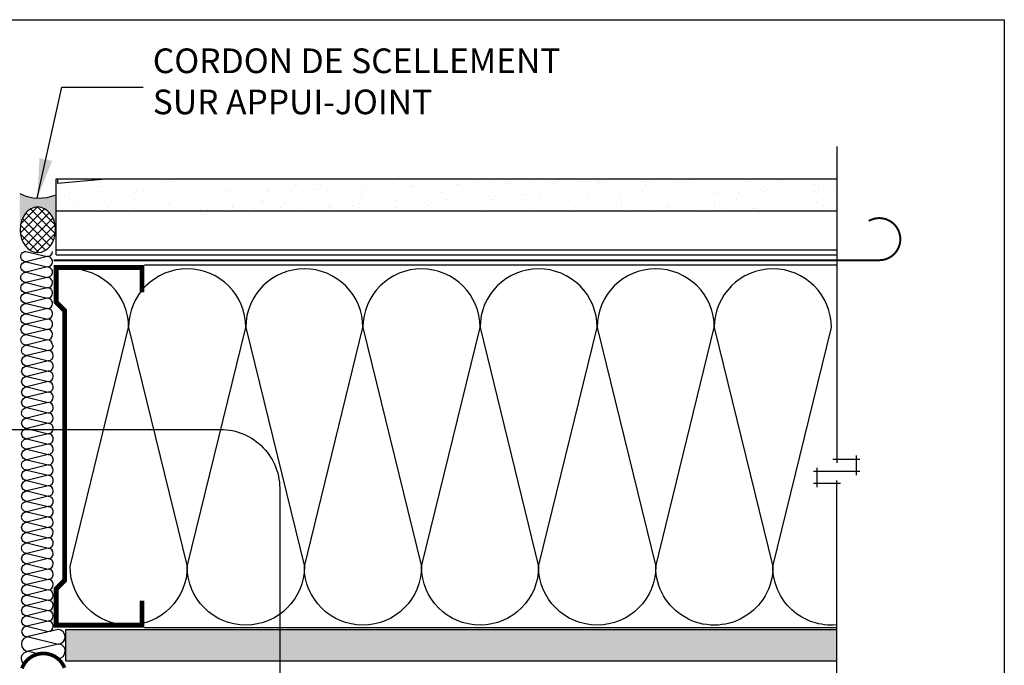
# Model space of a CAD drawing. Units: millimetres. Extents: x -15107 to 17487, y 665 to 33315.
# Drawn here: x 16809 to 17208, y 3432 to 3694 of the extents above; entities that cross this region are included whole.
import ezdxf

# ---------------------------------------------------------------- set-up
doc = ezdxf.new("R2010")
doc.units = ezdxf.units.MM
doc.header["$LTSCALE"] = 50
doc.linetypes.add('ACAD_ISO10W100', pattern=[18, 12, -3, 0, -3])
for name, color, linetype in [('Blanc .25', 7, 'Continuous'), ('Gris .08', 8, 'Continuous'), ('Rouge .15', 1, 'Continuous'), ('Trame 30%', 9, 'Continuous')]:
    doc.layers.add(name, color=color, linetype=linetype)
doc.styles.add('Stylus', font='stylu.ttf')
doc.dimstyles.new('LEADER 1_4', dxfattribs={"dimscale": 4, "dimtxt": 2, "dimasz": 4, "dimexe": 1.25, "dimexo": 0.625, "dimtad": 1, "dimtxsty": 'Stylus', "dimcen": 2.5, "dimclrd": 1, "dimclre": 1, "dimclrt": 7, "dimadec": 0, "dimazin": 0, "dimtfac": 1, "dimtmove": 0, "dimatfit": 3, "dimfxl": 0, "dimarcsym": 0})

msp = doc.modelspace()

# ---------------------------------------------------------------- hatches: boundary and pattern name
at = {"layer": 'Blanc .25'}
h = msp.add_hatch(dxfattribs=at)
h.set_pattern_fill('AR-SAND', color=256, scale=0.2, angle=270, style=0)
h.set_pattern_definition([(307.5, (11898.0650000492, 1812.365026619387), (9.788264746586847, 0.3200062591968074), [0, -7.721599999999993, 0, -8.635999999999985, 0, -8.254999999999985]), (277.5, (11898.0650000492, 1812.365026619387), (14.33650201136708, -8.990465662760055), [0, -4.1656, 0, -6.959600000000001, 0, -2.667]), (237.5, (11898.0650000492, 1818.613426619387), (0.02874369357091091, -15.81984740482916), [0, -2.54, 0, -9.144, 0, -11.938]), (227.5, (11898.0650000492, 1818.613426619387), (4.458586465144322, -15.27112904944594), [0, -1.269999999999995, 0, -5.99439999999998, 0, -6.857999999999981])])
h.paths.add_polyline_path([(17139.9864756274, 3616.442445064343), (17139.9864756274, 3629.442445064245), (16823.56399749396, 3629.442445064373), (16823.56399749396, 3616.442445064344)])
at = {"layer": 'Gris .08'}
h = msp.add_hatch(dxfattribs=at)
h.set_pattern_fill('ANSI37', color=256, scale=0.8, angle=270, style=0)
h.set_pattern_definition([(315, (3927.573854514207, 18.71432586477795), (1.796051224213831, 1.79605122421383), []), (45, (3927.573854514207, 18.71432586477795), (-1.79605122421383, 1.796051224213831), [])])
edge = h.paths.add_edge_path()
edge.add_ellipse((16816.14294015325, 3608.745777455989), major_axis=(-0.05191589412639035, 9.231060418158988), ratio=0.7774526180359563, start_angle=0, end_angle=360, ccw=False)
at = {"layer": 'Rouge .15'}
h = msp.add_hatch(dxfattribs=at)
h.set_pattern_fill('DOTS', color=256, scale=1.4, angle=315, style=0)
h.set_pattern_definition([(315, (10604.48684339598, 1874.58588681585), (2.357317231780653, 0.7857724105935503), [0, -2.2225])])
h.paths.add_polyline_path([(17139.9864756274, 3446.664393376096), (16827.56539865316, 3446.664393376097), (16827.56539865316, 3433.964393376095), (17139.9864756274, 3433.964393376081)])
at = {"layer": 'Trame 30%'}
h = msp.add_hatch(color=256, dxfattribs=at)
h.dxf.hatch_style = 2
edge = h.paths.add_edge_path()
edge.add_line((16823.24573874558, 3610.042726233278), (16823.25432151683, 3609.942445064456))
edge.add_line((16823.25432151683, 3609.942445064456), (16823.56399749396, 3609.942445064456))
edge.add_line((16823.56399749395, 3609.942445064456), (16823.56399749396, 3622.942445064354))
edge.add_arc((16816.67494513635, 3639.597652036005), 18.02373328848599, 244.1679918263701, 292.4713348398871, ccw=False)
edge.add_line((16808.8213918667, 3623.374931465915), (16808.8213918667, 3609.942445064456))
edge.add_line((16808.8213918667, 3609.942445064456), (16809.02449486224, 3609.942445064456))
edge.add_line((16809.02449486224, 3609.942445064456), (16809.02600313425, 3609.962753808139))
edge.add_line((16809.02600313425, 3609.962753808139), (16809.10577294387, 3610.584374268268))
edge.add_line((16809.10577294386, 3610.584374268268), (16809.2183532755, 3611.197422341311))
edge.add_line((16809.2183532755, 3611.197422341311), (16809.36321922767, 3611.799039714124))
edge.add_line((16809.36321922766, 3611.799039714124), (16809.53969536845, 3612.38642136888))
edge.add_line((16809.53969536845, 3612.38642136888), (16809.74695888459, 3612.95682866113))
edge.add_line((16809.74695888459, 3612.95682866113), (16809.98404341791, 3613.50760208876))
edge.add_line((16809.98404341791, 3613.50760208876), (16810.24984357089, 3614.036173691819))
edge.add_line((16810.24984357089, 3614.036173691819), (16810.54312006052, 3614.540079025492))
edge.add_line((16810.54312006052, 3614.540079025492), (16810.86250549637, 3615.016968650432))
edge.add_line((16810.86250549637, 3615.016968650432), (16811.20651075616, 3615.464619087156))
edge.add_line((16811.20651075616, 3615.464619087156), (16811.57353192853, 3615.880943182653))
edge.add_line((16811.57353192853, 3615.880943182653), (16811.96185779137, 3616.263999841788))
edge.add_line((16811.96185779137, 3616.263999841788), (16812.36967779027, 3616.612003077617))
edge.add_line((16812.36967779027, 3616.612003077617), (16812.79509048007, 3616.92333033839))
edge.add_line((16812.79509048007, 3616.92333033839), (16813.23611239052, 3617.196530072731))
edge.add_line((16813.23611239052, 3617.196530072731), (16813.69068727384, 3617.430328497338))
edge.add_line((16813.69068727384, 3617.430328497338), (16814.15669569207, 3617.62363553603))
edge.add_line((16814.15669569208, 3617.62363553603), (16814.6319648989, 3617.775549902174))
edge.add_line((16814.63196489889, 3617.775549902174), (16815.11427896982, 3617.885363300854))
edge.add_line((16815.11427896983, 3617.885363300854), (16815.60138913406, 3617.952563731322))
edge.add_line((16815.60138913406, 3617.952563731322), (16816.09102425913, 3617.976837874148))
edge.add_line((16816.09102425913, 3617.976837874148), (16816.58090144005, 3617.958072552072))
edge.add_line((16816.58090144005, 3617.958072552072), (16817.06873664329, 3617.89635525769))
edge.add_line((16817.06873664329, 3617.89635525769), (16817.55225535593, 3617.791973745514))
edge.add_line((16817.55225535593, 3617.791973745514), (16818.02920319053, 3617.645414690343))
edge.add_line((16818.02920319053, 3617.645414690343), (16818.49735639613, 3617.457361418143))
edge.add_line((16818.49735639613, 3617.457361418143), (16818.95453222632, 3617.228690720086))
edge.add_line((16818.95453222632, 3617.228690720086), (16819.39859911642, 3616.96046876451))
edge.add_line((16819.39859911642, 3616.96046876451), (16819.82748662154, 3616.653946126006))
edge.add_line((16819.82748662154, 3616.653946126006), (16820.2391950702, 3616.310551954562))
edge.add_line((16820.2391950702, 3616.310551954562), (16820.63180488751, 3615.931887312422))
edge.add_line((16820.63180488751, 3615.931887312422), (16821.00348554524, 3615.519717708878))
edge.add_line((16821.00348554524, 3615.519717708878), (16821.35250409668, 3615.07596486888))
edge.add_line((16821.35250409668, 3615.07596486888), (16821.67723325619, 3614.602697773009))
edge.add_line((16821.67723325619, 3614.602697773009), (16821.97615898648, 3614.102123011002))
edge.add_line((16821.97615898648, 3614.102123011002), (16822.2478875579, 3613.57657449338))
edge.add_line((16822.2478875579, 3613.57657449338), (16822.49115204631, 3613.028502570038))
edge.add_line((16822.49115204631, 3613.028502570038), (16822.70481824043, 3612.460462605155))
edge.add_line((16822.70481824043, 3612.460462605155), (16822.88788992984, 3611.87510306339))
edge.add_line((16822.88788992984, 3611.87510306339), (16823.0395135498, 3611.275153161049))
edge.add_line((16823.0395135498, 3611.275153161049), (16823.15898216097, 3610.663410141612))
edge.add_line((16823.15898216097, 3610.663410141612), (16823.24573874558, 3610.042726233278))

# ---------------------------------------------------------------- linework, layer by layer
at = {"layer": 'Blanc .25', "linetype": 'ACAD_ISO10W100', "ltscale": 0.02, "const_width": 0.7999999999999998}
msp.add_lwpolyline([(17157.24354788713, 3596.387564168107, 1.302139933844338), (17152.99001214328, 3612.313240762605)], format="xyb", dxfattribs=at)
msp.add_lwpolyline([(16822.5174437648, 3596.38756416811), (17157.24354788713, 3596.387564168108)], dxfattribs=at)
at = {"layer": 'Blanc .25', "const_width": 2}
msp.add_lwpolyline([(16858.39733082739, 3583.395899598119), (16858.39733082739, 3593.395899598119), (16823.56399749397, 3593.395899598104), (16823.56399749396, 3579.403764090528), (16827.04582879661, 3575.921932787886), (16827.0458287966, 3466.549876240122), (16823.56399749407, 3463.068044937586), (16823.56399749408, 3448.381114745702), (16858.39733082739, 3448.381114745688), (16858.39733082739, 3458.381114745688)], dxfattribs=at)
at = {"layer": 'Blanc .25', "linetype": 'Continuous', "ltscale": 0.375, "const_width": 1.5}
msp.add_lwpolyline([(16826.99099801078, 3431.12385982717, 0.6886627593157245), (16809.71232775356, 3430.886042763601)], format="xyb", dxfattribs=at)
at = {"layer": 'Defpoints'}
msp.add_lwpolyline([(16466.89045398615, 3693.896888093682), (17207.93000363519, 3693.896888093682), (17207.93000363519, 2941.866142727887), (16466.89045398615, 2941.866142727887)], close=True, dxfattribs=at)
at = {"layer": 'Gris .08'}
for p, q in [((17139.9864756274, 3642.442445064245), (17139.9864756274, 3514.21380338488)), ((16845.24342182049, 3629.442445064387), (16824.30508296654, 3627.495255632168)), ((16824.30508296654, 3627.495255632168), (16824.30508296656, 3629.442445064373)), ((16823.56399749396, 3598.627133389145), (16823.56399749397, 3616.442445064344)), ((16823.56399749396, 3600.627133389145), (17139.9864756274, 3600.627133389145)), ((16823.56399749396, 3598.627133389145), (17139.9864756274, 3598.627133389145)), ((17139.9864756274, 3594.395813015259), (16859.39595117245, 3594.395813015262)), ((17147.85483967381, 3517.21380338488), (17147.85483967381, 3509.275455853503)), ((17132.11811158097, 3504.337108322126), (17132.11811158097, 3512.275455853503)), ((17138.4864756274, 3515.71380338488), (17149.35483967381, 3515.71380338488)), ((17149.35483967381, 3510.775455853503), (17130.61811158097, 3510.775455853503)), ((17141.4864756274, 3505.837108322126), (17130.61811158097, 3505.837108322126)), ((17139.9864756274, 3345.624110794641), (17139.9864756274, 3507.031458126964)), ((16811.70260930422, 3447.975794481554), (16820.32265114089, 3445.865542075484)), ((16824.34185357111, 3446.605186728628), (16811.70260930419, 3443.755289669502)), ((17139.9864756274, 3447.36436627547), (16859.40008842671, 3447.364366275466)), ((16812.40273745385, 3443.682399462752), (16824.34185357112, 3440.759612196729)), ((16824.34185357112, 3440.759612196729), (16812.40273745382, 3437.836824930825))]:
    msp.add_line(p, q, dxfattribs=at)
for points in [[(16822.09459405892, 3595.75796068536, 0.414213562373095), (16819.9843416529, 3597.868213091396), (16811.36429981621, 3595.757960685413, -0.9999999999999999), (16811.36429981623, 3599.978465497465), (16819.9843416529, 3597.868213091396, 0.4142135623730908), (16822.09459405894, 3599.978465497411, 0.4142135623730908)], [(16822.10867204556, 3591.537502832599, 0.414213562373095), (16819.99841963955, 3593.647755238635), (16811.37837780286, 3591.537502832653, -0.9999999999999999), (16811.37837780288, 3595.758007644704), (16819.99841963955, 3593.647755238635, 0.4142135623730908), (16822.10867204559, 3595.758007644651, 0.4142135623730908)], [(16876.72119231761, 3592.888452382487, 0.414213562373095), (16852.98185454976, 3569.149114614879), (16876.721192317, 3472.177736144218, -0.9999999999999999), (16829.24251678154, 3472.177736144442), (16852.98185454976, 3569.149114614879, 0.4142135623730908), (16829.24251678214, 3592.888452382711, 0.4142135623730908)], [(16924.20001827653, 3592.888452382711, 0.414213562373095), (16900.46068050868, 3569.149114615103), (16924.20001827593, 3472.177736144442, -0.9999999999999999), (16876.72134274046, 3472.177736144695), (16900.46068050868, 3569.149114615103, 0.4142135623730908), (16876.72134274107, 3592.888452382964, 0.4142135623730908)], [(16971.67869381201, 3592.888452382487, 0.414213562373095), (16947.93935604415, 3569.149114614879), (16971.67869381139, 3472.177736144218, -0.9999999999999999), (16924.20001827593, 3472.177736144442), (16947.93935604415, 3569.149114614879, 0.4142135623730908), (16924.20001827653, 3592.888452382711, 0.4142135623730908)], [(17019.15751977092, 3592.888452382711, 0.414213562373095), (16995.41818200307, 3569.149114615103), (17019.15751977032, 3472.177736144442, -0.9999999999999999), (16971.67884423485, 3472.177736144695), (16995.41818200307, 3569.149114615103, 0.4142135623730908), (16971.67884423545, 3592.888452382964, 0.4142135623730908)], [(17066.63619530639, 3592.888452382487, 0.414213562373095), (17042.89685753854, 3569.149114614879), (17066.63619530579, 3472.177736144218, -0.9999999999999999), (17019.15751977032, 3472.177736144442), (17042.89685753854, 3569.149114614879, 0.4142135623730908), (17019.15751977092, 3592.888452382711, 0.4142135623730908)], [(17114.11487084174, 3592.888452382263, 0.414213562373095), (17090.37553307389, 3569.149114614655), (17114.11487084113, 3472.177736143994, -0.9999999999999999), (17066.63619530567, 3472.177736144218), (17090.37553307389, 3569.149114614655, 0.4142135623730908), (17066.63619530627, 3592.888452382487, 0.4142135623730908)], [(17139.9864756274, 3448.534352396802, -0.4408089138627202), (17114.11487084101, 3472.177736143994), (17137.85420860923, 3569.14911461443, 0.4142135623730908), (17114.11487084161, 3592.888452382263)], [(16822.10867204559, 3587.316998020538, 0.414213562373095), (16819.99841963957, 3589.427250426574), (16811.37837780288, 3587.316998020591, -0.9999999999999999), (16811.3783778029, 3591.537502832643), (16819.99841963957, 3589.427250426574, 0.4142135623730908), (16822.10867204562, 3591.537502832589, 0.4142135623730908)], [(16822.12485838975, 3583.096555286745, 0.414213562373095), (16820.01460598374, 3585.20680769278), (16811.39456414704, 3583.096555286798, -0.9999999999999999), (16811.39456414706, 3587.31706009885), (16820.01460598374, 3585.20680769278, 0.4142135623730908), (16822.12485838978, 3587.317060098796, 0.4142135623730908)], [(16822.12485838978, 3578.876050474683, 0.414213562373095), (16820.01460598376, 3580.986302880719), (16811.39456414706, 3578.876050474736, -0.9999999999999999), (16811.39456414709, 3583.096555286788), (16820.01460598376, 3580.986302880719, 0.4142135623730908), (16822.1248583898, 3583.096555286734, 0.4142135623730908)], [(16822.1440736459, 3574.655633148308, 0.414213562373095), (16820.03382123989, 3576.765885554344), (16811.41377940319, 3574.655633148361, -0.9999999999999999), (16811.41377940321, 3578.876137960413), (16820.03382123989, 3576.765885554344, 0.4142135623730908), (16822.14407364593, 3578.87613796036, 0.4142135623730908)], [(16822.14407364593, 3570.435128336246, 0.414213562373095), (16820.03382123991, 3572.545380742282), (16811.41377940321, 3570.435128336299, -0.9999999999999999), (16811.41377940324, 3574.655633148351), (16820.03382123991, 3572.545380742282, 0.4142135623730908), (16822.14407364595, 3574.655633148298, 0.4142135623730908)], [(16822.16807991654, 3566.214760076503, 0.414213562373095), (16820.05782751053, 3568.325012482539), (16811.43778567383, 3566.214760076557, -0.9999999999999999), (16811.43778567385, 3570.435264888608), (16820.05782751053, 3568.325012482539, 0.4142135623730908), (16822.16807991656, 3570.435264888555, 0.4142135623730908)], [(16822.16807991656, 3561.994255264442, 0.414213562373095), (16820.05782751055, 3564.104507670478), (16811.43778567385, 3561.994255264495, -0.9999999999999999), (16811.43778567387, 3566.214760076547), (16820.05782751055, 3564.104507670478, 0.4142135623730908), (16822.16807991658, 3566.214760076493, 0.4142135623730908)], [(16822.43290354691, 3557.70891959498, 0.414213562373095), (16820.3226511409, 3559.819172001015), (16811.70260930421, 3557.708919595033, -0.9999999999999999), (16811.70260930423, 3561.929424407085), (16820.3226511409, 3559.819172001015, 0.4142135623730908), (16822.43290354693, 3561.929424407032, 0.4142135623730908)], [(16822.43290354693, 3553.488414782918, 0.414213562373095), (16820.32265114092, 3555.598667188954), (16811.70260930423, 3553.488414782971, -0.9999999999999999), (16811.70260930425, 3557.708919595023), (16820.32265114092, 3555.598667188954, 0.4142135623730908), (16822.43290354696, 3557.708919594969, 0.4142135623730908)], [(16822.43290354693, 3549.267909970866, 0.414213562373095), (16820.32265114092, 3551.378162376901), (16811.70260930422, 3549.267909970919, -0.9999999999999999), (16811.70260930424, 3553.488414782971), (16820.32265114092, 3551.378162376901, 0.4142135623730908), (16822.43290354695, 3553.488414782918, 0.4142135623730908)], [(16822.43290354695, 3545.047405158804, 0.414213562373095), (16820.32265114094, 3547.15765756484), (16811.70260930424, 3545.047405158857, -0.9999999999999999), (16811.70260930427, 3549.267909970909), (16820.32265114094, 3547.15765756484, 0.4142135623730908), (16822.43290354697, 3549.267909970855, 0.4142135623730908)], [(16822.43290354693, 3540.826900346743, 0.414213562373095), (16820.32265114092, 3542.937152752778), (16811.70260930422, 3540.826900346796, -0.9999999999999999), (16811.70260930424, 3545.047405158848), (16820.32265114092, 3542.937152752778, 0.4142135623730908), (16822.43290354695, 3545.047405158794, 0.4142135623730908)], [(16822.43290354695, 3536.606395534681, 0.414213562373095), (16820.32265114094, 3538.716647940717), (16811.70260930424, 3536.606395534734, -0.9999999999999999), (16811.70260930427, 3540.826900346786), (16820.32265114094, 3538.716647940717, 0.4142135623730908), (16822.43290354697, 3540.826900346732, 0.4142135623730908)], [(16822.43290354691, 3532.38589072263, 0.414213562373095), (16820.3226511409, 3534.496143128666), (16811.7026093042, 3532.385890722683, -0.9999999999999999), (16811.70260930422, 3536.606395534735), (16820.3226511409, 3534.496143128666, 0.4142135623730908), (16822.43290354693, 3536.606395534682, 0.4142135623730908)], [(16822.43290354693, 3528.165385910568, 0.414213562373095), (16820.32265114092, 3530.275638316604), (16811.70260930422, 3528.165385910621, -0.9999999999999999), (16811.70260930424, 3532.385890722673), (16820.32265114092, 3530.275638316604, 0.4142135623730908), (16822.43290354696, 3532.385890722619, 0.4142135623730908)], [(16822.43290354692, 3523.944881098517, 0.414213562373095), (16820.32265114091, 3526.055133504553), (16811.70260930422, 3523.94488109857, -0.9999999999999999), (16811.70260930424, 3528.165385910622), (16820.32265114091, 3526.055133504553, 0.4142135623730908), (16822.43290354695, 3528.165385910569, 0.4142135623730908)], [(16822.43290354695, 3519.724376286455, 0.414213562373095), (16820.32265114093, 3521.834628692492), (16811.70260930424, 3519.724376286509, -0.9999999999999999), (16811.70260930426, 3523.94488109856), (16820.32265114093, 3521.834628692492, 0.4142135623730908), (16822.43290354697, 3523.944881098507, 0.4142135623730908)], [(16822.43290354693, 3515.503871474404, 0.414213562373095), (16820.32265114092, 3517.61412388044), (16811.70260930422, 3515.503871474457, -0.9999999999999999), (16811.70260930424, 3519.724376286509), (16820.32265114092, 3517.61412388044, 0.4142135623730908), (16822.43290354695, 3519.724376286456, 0.4142135623730908)], [(16822.43290354695, 3511.283366662342, 0.414213562373095), (16820.32265114094, 3513.393619068378), (16811.70260930424, 3511.283366662396, -0.9999999999999999), (16811.70260930426, 3515.503871474447), (16820.32265114094, 3513.393619068378, 0.4142135623730908), (16822.43290354697, 3515.503871474394, 0.4142135623730908)], [(16822.43290354693, 3507.062861850291, 0.414213562373095), (16820.32265114092, 3509.173114256327), (16811.70260930422, 3507.062861850344, -0.9999999999999999), (16811.70260930424, 3511.283366662396), (16820.32265114092, 3509.173114256327, 0.4142135623730908), (16822.43290354695, 3511.283366662343, 0.4142135623730908)], [(16822.43290354695, 3502.842357038229, 0.414213562373095), (16820.32265114094, 3504.952609444265), (16811.70260930424, 3502.842357038282, -0.9999999999999999), (16811.70260930427, 3507.062861850334), (16820.32265114094, 3504.952609444265, 0.4142135623730908), (16822.43290354697, 3507.062861850281, 0.4142135623730908)], [(16822.4329035469, 3498.621852226178, 0.414213562373095), (16820.32265114089, 3500.732104632214), (16811.70260930419, 3498.621852226232, -0.9999999999999999), (16811.70260930421, 3502.842357038283), (16820.32265114089, 3500.732104632214, 0.4142135623730908), (16822.43290354692, 3502.84235703823, 0.4142135623730908)], [(16822.43290354692, 3494.401347414117, 0.414213562373095), (16820.32265114091, 3496.511599820153), (16811.70260930421, 3494.40134741417, -0.9999999999999999), (16811.70260930423, 3498.621852226222), (16820.32265114091, 3496.511599820153, 0.4142135623730908), (16822.43290354694, 3498.621852226168, 0.4142135623730908)], [(16822.43290354691, 3490.180842602066, 0.414213562373095), (16820.3226511409, 3492.291095008101), (16811.7026093042, 3490.180842602119, -0.9999999999999999), (16811.70260930422, 3494.401347414171), (16820.3226511409, 3492.291095008101, 0.4142135623730908), (16822.43290354693, 3494.401347414117, 0.4142135623730908)], [(16822.43290354693, 3485.960337790004, 0.414213562373095), (16820.32265114092, 3488.07059019604), (16811.70260930422, 3485.960337790057, -0.9999999999999999), (16811.70260930424, 3490.180842602109), (16820.32265114092, 3488.07059019604, 0.4142135623730908), (16822.43290354696, 3490.180842602055, 0.4142135623730908)], [(16822.43290354693, 3481.739832977953, 0.414213562373095), (16820.32265114092, 3483.850085383989), (16811.70260930422, 3481.739832978006, -0.9999999999999999), (16811.70260930424, 3485.960337790058), (16820.32265114092, 3483.850085383989, 0.4142135623730908), (16822.43290354695, 3485.960337790005, 0.4142135623730908)], [(16822.43290354695, 3477.519328165891, 0.414213562373095), (16820.32265114094, 3479.629580571927), (16811.70260930424, 3477.519328165944, -0.9999999999999999), (16811.70260930426, 3481.739832977996), (16820.32265114094, 3479.629580571927, 0.4142135623730908), (16822.43290354697, 3481.739832977943, 0.4142135623730908)], [(16822.43290354693, 3473.29882335384, 0.414213562373095), (16820.32265114092, 3475.409075759876), (16811.70260930422, 3473.298823353893, -0.9999999999999999), (16811.70260930424, 3477.519328165945), (16820.32265114092, 3475.409075759876, 0.4142135623730908), (16822.43290354695, 3477.519328165892, 0.4142135623730908)], [(16822.43290354695, 3469.078318541778, 0.414213562373095), (16820.32265114094, 3471.188570947814), (16811.70260930424, 3469.078318541831, -0.9999999999999999), (16811.70260930427, 3473.298823353883), (16820.32265114094, 3471.188570947814, 0.4142135623730908), (16822.43290354697, 3473.298823353829, 0.4142135623730908)], [(16822.43290354693, 3464.857813729726, 0.414213562373095), (16820.32265114092, 3466.968066135762), (16811.70260930422, 3464.85781372978, -0.9999999999999999), (16811.70260930424, 3469.078318541831), (16820.32265114092, 3466.968066135762, 0.4142135623730908), (16822.43290354695, 3469.078318541778, 0.4142135623730908)], [(16822.43290354695, 3460.637308917665, 0.414213562373095), (16820.32265114094, 3462.747561323701), (16811.70260930424, 3460.637308917718, -0.9999999999999999), (16811.70260930427, 3464.85781372977), (16820.32265114094, 3462.747561323701, 0.4142135623730908), (16822.43290354697, 3464.857813729716, 0.4142135623730908)], [(16822.43290354693, 3456.416804105613, 0.414213562373095), (16820.32265114092, 3458.527056511649), (16811.70260930422, 3456.416804105666, -0.9999999999999999), (16811.70260930424, 3460.637308917718), (16820.32265114092, 3458.527056511649, 0.4142135623730908), (16822.43290354695, 3460.637308917665, 0.4142135623730908)], [(16822.43290354695, 3452.196299293552, 0.414213562373095), (16820.32265114094, 3454.306551699588), (16811.70260930424, 3452.196299293605, -0.9999999999999999), (16811.70260930427, 3456.416804105657), (16820.32265114094, 3454.306551699588, 0.4142135623730908), (16822.43290354697, 3456.416804105603, 0.4142135623730908)], [(16822.43290354693, 3447.9757944815, 0.414213562373095), (16820.32265114092, 3450.086046887536), (16811.70260930422, 3447.975794481553, -0.9999999999999999), (16811.70260930424, 3452.196299293605), (16820.32265114092, 3450.086046887536, 0.4142135623730908), (16822.43290354695, 3452.196299293552, 0.4142135623730908)], [(16811.07842773878, 3432.308487976067, -0.7887423579363422), (16812.40273745382, 3437.836824930825), (16816.66871338245, 3436.792481279346)], [(16824.12671866841, 3434.966704340281), (16824.3418535711, 3434.914037664802, 0.4142135623730908), (16827.26464083707, 3437.836824930751)]]:
    msp.add_lwpolyline(points, format="xyb", dxfattribs=at)
for centre, radius, start, end in [((16816.67494513634, 3639.597652036004), 18.02373328848441, 244.1679918263925, 292.4713348399026), ((16811.70260930421, 3445.865542075528), 2.110252406025893, 89.99999999968735, 269.9999999996873), ((16820.3226511409, 3447.97579448151), 2.110252406025438, 269.9999999997394, 359.9999999997394), ((16824.34185357111, 3443.682399462667), 2.922787265961233, 359.9999999996874, 89.99999999968735), ((16812.40273745383, 3440.759612196789), 2.922787265963734, 89.99999999968735, 269.9999999996873), ((16824.34185357114, 3443.682399462692), 2.922787265963279, 269.9999999997394, 359.9999999997134), ((16824.34185357111, 3443.68239946269), 2.922787265961233, 270.0000000003126, 3.126612474065896e-10), ((16824.34185357111, 3437.836824930767), 2.922787265961233, 359.9999999996613, 89.99999999968735)]:
    msp.add_arc(centre, radius, start, end, dxfattribs=at)
at = {"layer": 'Gris .08', "extrusion": (0, 0, -1)}
msp.add_ellipse((16816.14294015325, 3608.745777455989), major_axis=(-0.05191589412639035, 9.231060418158991), ratio=0.7774526180359562, start_param=-17.27875959474386, end_param=-10.99557428756428, dxfattribs=at)
at = {"layer": 'Rouge .15'}
for p, q in [((16823.56399749396, 3629.442445064373), (17139.9864756274, 3629.442445064245)), ((16823.56399749396, 3616.442445064344), (16823.56399749397, 3629.442445064373)), ((16823.56399749396, 3616.442445064344), (17139.9864756274, 3616.442445064342)), ((16827.56539865316, 3446.664393376096), (17139.9864756274, 3446.664393376096)), ((16827.56539865316, 3433.964393376096), (16827.56539865316, 3446.664393376096))]:
    msp.add_line(p, q, dxfattribs=at)
at = {"layer": 'Rouge .15', "ltscale": 0.05}
msp.add_line((16827.56539865316, 3433.964393376096), (17139.9864756274, 3433.964393376082), dxfattribs=at)
at = {"layer": 'Rouge .15'}
msp.add_lwpolyline([(16889.2202725572, 3338.072792485322), (16755.98883037418, 3338.072792485321, -0.3884095668105237), (16727.76464654793, 3363.072792485321), (16727.76464654793, 3502.801597072793, -0.414213562373095), (16752.76464654793, 3527.801597072793), (16890.22107378335, 3527.801597072793, -0.4225856749726944), (16914.2202725572, 3502.801597072793), (16914.2202725572, 3363.072792485321, -0.414213562373095)], format="xyb", close=True, dxfattribs=at)

# ---------------------------------------------------------------- texts
at = {"layer": 'Blanc .25', "insert": (16862.75860980657, 3682.234743155256), "char_height": 10, "width": 186.5484184786901, "attachment_point": 1, "style": 'Stylus'}
msp.add_mtext('CORDON DE SCELLEMENT\\PSUR APPUI-JOINT', dxfattribs=at)

# ---------------------------------------------------------------- leaders
at = {"layer": 'Rouge .15'}
msp.add_leader([(16815.95342593865, 3621.588366328298), (16825.83364716765, 3666.594115523273), (16858.86819946615, 3666.594115523273)], dimstyle='LEADER 1_4', dxfattribs=at)

doc.saveas('drawing.dxf')
